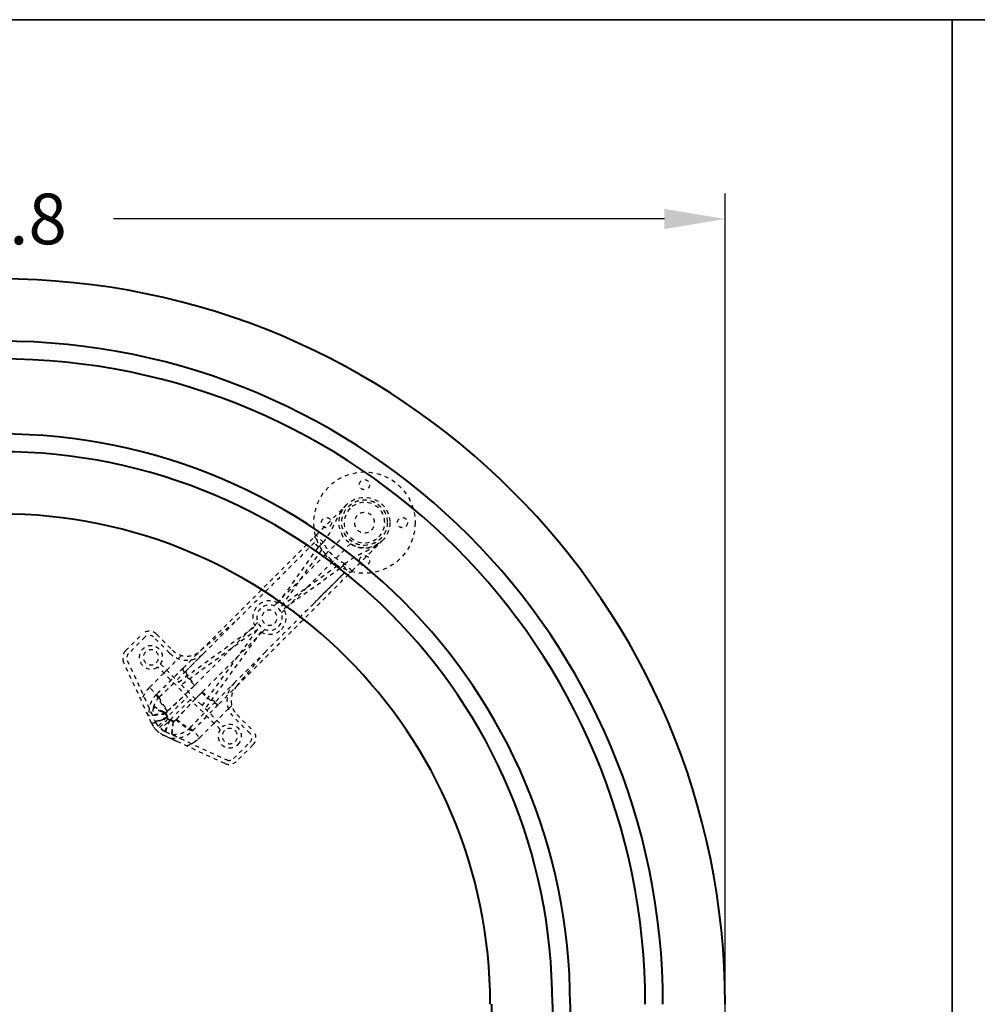
# Model space of a CAD drawing. Units: inches. Extents: x 0 to 707, y -192 to 0.
# Drawn here: x 26 to 49, y -24 to 0 of the extents above; entities that cross this region are included whole.
import ezdxf

# ---------------------------------------------------------------- set-up
doc = ezdxf.new("R2010")
doc.units = ezdxf.units.IN
doc.header["$LTSCALE"] = 0.1875
doc.header["$MEASUREMENT"] = 0
doc.linetypes.add('HIDDEN', pattern=[0.375, 0.25, -0.125])
for name, color, linetype, lineweight in [('Dim', 84, 'Continuous', 25), ('Hid', 8, 'HIDDEN', 25), ('Object', 12, 'Continuous', 40), ('PANEL', 6, 'Continuous', 35)]:
    doc.layers.add(name, color=color, linetype=linetype, lineweight=lineweight)
doc.styles.get("Standard").update_dxf_attribs({"font": 'romans.shx'})
doc.dimstyles.get("Standard").update_dxf_attribs({"dimscale": 10, "dimtxt": 0.125, "dimasz": 0.15, "dimexe": 0.0625, "dimexo": 0.0625, "dimgap": 0.09, "dimtad": 0, "dimtih": 1, "dimtoh": 1, "dimdec": 4, "dimzin": 12, "dimdsep": 46, "dimtxsty": 'Standard', "dimcen": 0, "dimadec": 0, "dimazin": 0, "dimtfac": 1, "dimtdec": 4, "dimtofl": 0, "dimtmove": 0, "dimatfit": 3, "dimfxl": 0, "dimtolj": 1, "dimtzin": 0, "dimarcsym": 0})

# ---------------------------------------------------------------- blocks, each defined once
blk = doc.blocks.new('7201')
at = {"layer": 'Hid'}
for p, q in [((7.763, 11.531), (7.808, 11.576)), ((7.763, 11.531), (7.939, 11.354)), ((8.045, 11.107), (8.479, 11.54)), ((6.872, 9.895), (7.868, 11.284)), ((7.939, 11.213), (6.949, 9.834)), ((7.939, 11.354), (7.985, 11.4)), ((8.328, 10.824), (7.939, 11.213)), ((8.655, 11.363), (8.222, 10.93)), ((8.045, 11.107), (7.399, 10.46)), ((6.949, 9.834), (8.328, 10.824)), ((8.399, 10.753), (7.01, 9.756)), ((8.222, 10.93), (7.576, 10.283)), ((8.515, 10.869), (8.47, 10.824)), ((8.47, 10.824), (8.646, 10.647)), ((8.692, 10.693), (8.646, 10.647)), ((6.968, 10.029), (7.399, 10.46)), ((7.576, 10.283), (7.145, 9.853)), ((6.847, 9.909), (6.968, 10.029)), ((6.772, 9.833), (6.847, 9.909)), ((7.024, 9.732), (6.949, 9.656)), ((7.145, 9.853), (7.024, 9.732)), ((4.413, 7.951), (6.305, 9.328)), ((6.366, 9.251), (4.483, 7.881)), ((4.996, 7.368), (6.366, 9.251)), ((5.804, 9.431), (5.04, 8.667)), ((6.165, 9.227), (6.291, 9.353)), ((6.291, 9.353), (6.367, 9.428)), ((6.544, 9.251), (6.468, 9.176)), ((3.107, 8.725), (3.514, 9.132)), ((3.585, 9.062), (3.178, 8.654)), ((4.192, 8.667), (3.797, 9.062)), ((3.868, 9.132), (4.262, 8.738)), ((6.444, 9.19), (5.067, 7.297)), ((5.717, 8.778), (6.165, 9.227)), ((6.342, 9.05), (5.894, 8.601)), ((6.468, 9.176), (6.342, 9.05)), ((4.823, 7.884), (5.717, 8.778)), ((4.121, 8.243), (4.407, 8.529)), ((4.407, 8.529), (4.487, 8.609)), ((4.527, 8.296), (4.969, 8.738)), ((4.598, 8.225), (5.04, 8.667)), ((5.04, 8.667), (4.598, 8.225)), ((5, 7.708), (5.894, 8.601)), ((5.783, 7.925), (6.547, 8.689)), ((3.747, 6.939), (3.057, 8.444)), ((3.148, 8.486), (3.838, 6.981)), ((4.634, 7.589), (3.897, 8.326)), ((3.968, 8.396), (4.413, 7.951)), ((4.05, 8.172), (3.697, 7.819)), ((4.05, 8.172), (4.121, 8.243)), ((3.936, 7.58), (3.697, 7.819)), ((4.483, 7.881), (4.996, 7.368)), ((4.809, 7.87), (4.823, 7.884)), ((5.34, 7.482), (5.783, 7.925)), ((5.411, 7.412), (5.853, 7.854)), ((3.911, 6.866), (4.634, 7.589)), ((5, 7.708), (4.985, 7.693)), ((4.704, 7.518), (3.981, 6.795)), ((5.441, 6.781), (4.704, 7.518)), ((5.067, 7.297), (5.512, 6.852)), ((5.644, 7.292), (5.358, 7.006)), ((5.724, 7.371), (5.644, 7.292)), ((4.091, 7.159), (4.13, 7.076)), ((4.106, 7.174), (4.141, 7.096)), ((6.177, 6.682), (5.783, 7.076)), ((5.853, 7.147), (6.248, 6.753)), ((4.191, 7.014), (4.275, 6.976)), ((4.289, 6.99), (4.212, 7.026)), ((4.695, 6.82), (4.934, 6.581)), ((4.934, 6.581), (5.288, 6.935)), ((5.358, 7.006), (5.288, 6.935)), ((5.559, 5.941), (4.055, 6.632)), ((4.37, 6.487), (4.055, 6.632)), ((4.096, 6.723), (5.601, 6.032)), ((5.77, 6.062), (6.177, 6.47)), ((6.248, 6.399), (5.84, 5.992))]:
    blk.add_line(p, q, dxfattribs=at)
for centre, radius in [((9, 11.885), 1.25), ((9, 12.822), 0.125), ((9, 11.885), 0.625), ((9, 11.885), 0.562), ((9, 11.885), 0.56), ((8.062, 11.885), 0.125), ((9.937, 11.885), 0.125), ((9, 10.947), 0.125)]:
    blk.add_circle(centre, radius, dxfattribs=at)
for centre, radius, start, end in [((9, 11.885), 0.5, 135, 315), ((9, 11.885), 0.5, 315, 135), ((9, 11.885), 0.25, 135, 315), ((9, 11.885), 0.25, 315, 135), ((6.658, 9.542), 0.413, 58.7669, 211.2374), ((6.658, 9.542), 0.313, 135, 315), ((6.658, 9.542), 0.313, 315, 135), ((6.658, 9.542), 0.188, 315, 135), ((6.658, 9.542), 0.413, 315, 31.2331), ((6.658, 9.542), 0.188, 135, 315), ((6.658, 9.542), 0.413, 238.7626, 315), ((3.691, 8.956), 0.25, 45, 135), ((3.691, 8.956), 0.15, 45, 135), ((3.732, 8.561), 0.288, 325.0154, 304.9846), ((3.732, 8.561), 0.188, 315, 135), ((3.284, 8.548), 0.25, 135, 204.6581), ((3.284, 8.548), 0.15, 135, 204.6581), ((3.732, 8.561), 0.188, 135, 315), ((4.616, 9.091), 0.6, 225, 315), ((4.616, 9.091), 0.5, 225, 315), ((6.207, 7.5), 0.6, 135, 225), ((6.207, 7.5), 0.5, 135, 225), ((4.315, 7.2), 0.625, 204.6581, 245.3419), ((4.315, 7.2), 0.525, 204.6581, 219.535), ((5.677, 6.617), 0.288, 315, 124.9846), ((5.677, 6.617), 0.188, 315, 135), ((4.315, 7.2), 0.525, 230.465, 245.3419), ((5.677, 6.617), 0.288, 145.0154, 315), ((5.677, 6.617), 0.188, 135, 315), ((6.071, 6.576), 0.15, 315, 45), ((6.071, 6.576), 0.25, 315, 45), ((5.664, 6.168), 0.25, 245.3419, 315), ((5.664, 6.168), 0.15, 245.3419, 315)]:
    blk.add_arc(centre, radius, start, end, dxfattribs=at)
for points, knots in [([(7.808, 11.576), (7.848, 11.617), (7.888, 11.657), (7.927, 11.696), (7.947, 11.715), (7.966, 11.734), (7.985, 11.754), (8.004, 11.773), (8.024, 11.792), (8.042, 11.811), (8.08, 11.848), (8.115, 11.884), (8.15, 11.918), (8.167, 11.935), (8.183, 11.952), (8.2, 11.968), (8.216, 11.985), (8.232, 12.001), (8.248, 12.016), (8.279, 12.047), (8.308, 12.076), (8.336, 12.104), (8.363, 12.132), (8.39, 12.158), (8.415, 12.183), (8.44, 12.209), (8.465, 12.233), (8.488, 12.257), (8.5, 12.268), (8.512, 12.28), (8.523, 12.292), (8.529, 12.298), (8.535, 12.303), (8.541, 12.309), (8.547, 12.315), (8.552, 12.321), (8.558, 12.326)], [0, 0, 0, 0, 0.124998, 0.124998, 0.124998, 0.187498, 0.187498, 0.187498, 0.249998, 0.249998, 0.249998, 0.374999, 0.374999, 0.374999, 0.437499, 0.437499, 0.437499, 0.499999, 0.499999, 0.499999, 0.624999, 0.624999, 0.624999, 0.749999, 0.749999, 0.749999, 0.875, 0.875, 0.875, 0.9375, 0.9375, 0.9375, 0.96875, 0.96875, 0.96875, 1, 1, 1, 1]), ([(8.558, 12.326), (8.548, 12.317), (8.539, 12.307), (8.53, 12.297), (8.521, 12.287), (8.512, 12.277), (8.503, 12.267), (8.485, 12.246), (8.468, 12.225), (8.453, 12.204), (8.421, 12.161), (8.393, 12.117), (8.369, 12.073), (8.344, 12.03), (8.322, 11.987), (8.301, 11.946), (8.281, 11.905), (8.262, 11.864), (8.243, 11.825), (8.233, 11.806), (8.223, 11.786), (8.214, 11.767), (8.204, 11.748), (8.194, 11.729), (8.184, 11.711), (8.164, 11.674), (8.144, 11.638), (8.122, 11.603), (8.112, 11.585), (8.1, 11.567), (8.089, 11.55), (8.078, 11.533), (8.067, 11.516), (8.055, 11.499), (8.033, 11.465), (8.009, 11.432), (7.985, 11.4)], [0, 0, 0, 0, 0.03125, 0.03125, 0.03125, 0.0625, 0.0625, 0.0625, 0.125, 0.125, 0.125, 0.25, 0.25, 0.25, 0.375, 0.375, 0.375, 0.5, 0.5, 0.5, 0.5625, 0.5625, 0.5625, 0.625001, 0.625001, 0.625001, 0.750001, 0.750001, 0.750001, 0.812501, 0.812501, 0.812501, 0.875001, 0.875001, 0.875001, 1, 1, 1, 1]), ([(7.985, 11.4), (7.962, 11.423), (7.939, 11.446), (7.896, 11.489), (7.876, 11.508), (7.843, 11.541), (7.83, 11.554), (7.813, 11.572), (7.808, 11.576), (7.808, 11.576)], [0, 0, 0, 0, 0.25, 0.25, 0.5, 0.5, 0.75, 0.75, 1, 1, 1, 1]), ([(9.442, 11.443), (9.42, 11.421), (9.399, 11.401), (9.368, 11.375), (9.357, 11.367), (9.343, 11.355), (9.335, 11.349), (9.327, 11.343), (9.323, 11.34), (9.321, 11.339), (9.32, 11.338), (9.32, 11.338), (9.319, 11.337), (9.297, 11.321), (9.275, 11.306), (9.242, 11.285), (9.231, 11.278), (9.215, 11.268), (9.207, 11.264), (9.198, 11.258), (9.194, 11.256), (9.191, 11.255), (9.19, 11.254), (9.167, 11.241), (9.145, 11.229), (9.113, 11.212), (9.103, 11.207), (9.082, 11.196), (9.072, 11.191), (9.041, 11.176), (9.02, 11.166), (8.99, 11.151), (8.98, 11.146), (8.965, 11.139), (8.96, 11.137), (8.95, 11.132), (8.946, 11.129), (8.921, 11.118), (8.902, 11.108), (8.874, 11.093), (8.864, 11.089), (8.85, 11.081), (8.843, 11.077), (8.835, 11.073), (8.831, 11.071), (8.829, 11.07), (8.828, 11.069), (8.808, 11.059), (8.79, 11.049), (8.763, 11.033), (8.754, 11.028), (8.741, 11.02), (8.734, 11.016), (8.726, 11.012), (8.723, 11.01), (8.721, 11.008), (8.719, 11.007), (8.701, 10.996), (8.684, 10.985), (8.658, 10.969), (8.649, 10.963), (8.636, 10.954), (8.63, 10.95), (8.622, 10.945), (8.619, 10.943), (8.617, 10.941), (8.616, 10.941), (8.581, 10.917), (8.548, 10.894), (8.515, 10.869)], [0, 0, 0, 0, 0.0625, 0.0625, 0.09375, 0.09375, 0.109375, 0.117187, 0.121094, 0.123047, 0.124023, 0.124023, 0.125, 0.125, 0.1875, 0.1875, 0.21875, 0.21875, 0.234375, 0.242187, 0.246094, 0.246094, 0.25, 0.25, 0.3125, 0.3125, 0.34375, 0.34375, 0.375, 0.375, 0.4375, 0.4375, 0.46875, 0.46875, 0.484375, 0.484375, 0.5, 0.5, 0.5625, 0.5625, 0.59375, 0.59375, 0.609375, 0.617188, 0.621094, 0.621094, 0.625, 0.625, 0.6875, 0.6875, 0.71875, 0.71875, 0.734375, 0.742188, 0.746094, 0.746094, 0.75, 0.75, 0.8125, 0.8125, 0.84375, 0.84375, 0.859375, 0.867188, 0.871094, 0.871094, 0.875, 0.875, 1, 1, 1, 1]), ([(8.655, 11.363), (8.689, 11.341), (8.724, 11.322), (8.778, 11.3), (8.797, 11.293), (8.834, 11.282), (8.853, 11.277), (8.89, 11.269), (8.909, 11.266), (8.946, 11.262), (8.965, 11.26), (9.02, 11.259), (9.055, 11.261), (9.107, 11.269), (9.125, 11.272), (9.158, 11.28), (9.175, 11.284), (9.223, 11.3), (9.254, 11.313), (9.313, 11.343), (9.341, 11.36), (9.381, 11.389), (9.394, 11.399), (9.412, 11.415), (9.418, 11.42), (9.43, 11.431), (9.436, 11.437), (9.442, 11.443)], [0, 0, 0, 0, 0.00301873, 0.00301873, 0.00452809, 0.00452809, 0.00603746, 0.00603746, 0.00754682, 0.00754682, 0.00905619, 0.00905619, 0.01207492, 0.01207492, 0.01358428, 0.01358428, 0.01509365, 0.01509365, 0.01811238, 0.01811238, 0.02113111, 0.02113111, 0.02264047, 0.02264047, 0.02339515, 0.02339515, 0.02414984, 0.02414984, 0.02414984, 0.02414984]), ([(8.692, 10.693), (8.712, 10.712), (8.742, 10.742), (8.776, 10.777), (8.794, 10.794), (8.801, 10.802), (8.806, 10.807), (8.809, 10.809), (8.83, 10.831), (8.859, 10.86), (8.893, 10.893), (8.909, 10.91), (8.918, 10.918), (8.922, 10.923), (8.924, 10.924), (8.925, 10.926), (8.926, 10.926), (8.962, 10.963), (9.014, 11.015), (9.074, 11.074), (9.103, 11.104), (9.117, 11.118), (9.125, 11.125), (9.128, 11.129), (9.13, 11.131), (9.131, 11.131), (9.131, 11.132), (9.131, 11.132), (9.147, 11.147), (9.169, 11.169), (9.194, 11.195), (9.207, 11.208), (9.213, 11.214), (9.216, 11.217), (9.218, 11.219), (9.219, 11.219), (9.219, 11.22), (9.219, 11.22), (9.233, 11.233), (9.252, 11.253), (9.275, 11.276), (9.287, 11.288), (9.293, 11.294), (9.296, 11.297), (9.297, 11.298), (9.298, 11.299), (9.298, 11.299), (9.299, 11.299), (9.31, 11.311), (9.328, 11.328), (9.35, 11.35), (9.361, 11.361), (9.366, 11.367), (9.369, 11.37), (9.371, 11.371), (9.371, 11.372), (9.372, 11.372), (9.372, 11.373), (9.372, 11.373), (9.377, 11.378), (9.386, 11.386), (9.396, 11.397), (9.402, 11.402), (9.404, 11.405), (9.406, 11.406), (9.407, 11.407), (9.407, 11.408), (9.407, 11.408), (9.407, 11.408), (9.407, 11.408), (9.415, 11.416), (9.427, 11.427), (9.442, 11.443)], [0, 0, 0, 0, 0.0625, 0.09375, 0.109375, 0.117188, 0.117188, 0.125, 0.125, 0.1875, 0.21875, 0.234375, 0.242188, 0.246094, 0.248047, 0.248047, 0.25, 0.25, 0.375, 0.4375, 0.46875, 0.484375, 0.492187, 0.496094, 0.498047, 0.499023, 0.499023, 0.5, 0.5, 0.5625, 0.59375, 0.609375, 0.617187, 0.621094, 0.623047, 0.624023, 0.624023, 0.625, 0.625, 0.6875, 0.71875, 0.734375, 0.742187, 0.746094, 0.748047, 0.749023, 0.749023, 0.75, 0.75, 0.8125, 0.84375, 0.859375, 0.867187, 0.871094, 0.873047, 0.874023, 0.874512, 0.874512, 0.875, 0.875, 0.90625, 0.921875, 0.929687, 0.933594, 0.935547, 0.936523, 0.937012, 0.937256, 0.937256, 0.9375, 0.9375, 1, 1, 1, 1]), ([(7.763, 11.39), (7.599, 11.226), (7.436, 11.063), (7.11, 10.737), (6.946, 10.573), (6.62, 10.247), (6.457, 10.084), (6.212, 9.839), (6.131, 9.758), (5.967, 9.594), (5.886, 9.513), (5.804, 9.431)], [0, 0, 0, 0, 0.01759105, 0.01759105, 0.0351821, 0.0351821, 0.05277315, 0.05277315, 0.06156868, 0.06156868, 0.0703642, 0.0703642, 0.0703642, 0.0703642]), ([(8.205, 11.089), (8.194, 11.1), (8.183, 11.111), (8.163, 11.133), (8.153, 11.145), (8.122, 11.18), (8.103, 11.205), (8.047, 11.283), (8.014, 11.339), (7.985, 11.4)], [0, 0, 0, 0, 0.125, 0.125, 0.25, 0.25, 0.5, 0.5, 1, 1, 1, 1]), ([(8.515, 10.869), (8.455, 10.898), (8.398, 10.932), (8.294, 11.006), (8.247, 11.047), (8.205, 11.089)], [0, 0, 0, 0, 0.5, 0.5, 1, 1, 1, 1]), ([(8.692, 10.693), (8.692, 10.693), (8.687, 10.697), (8.67, 10.715), (8.657, 10.728), (8.624, 10.761), (8.604, 10.78), (8.561, 10.823), (8.538, 10.846), (8.515, 10.869)], [0, 0, 0, 0, 0.25, 0.25, 0.5, 0.5, 0.75, 0.75, 1, 1, 1, 1]), ([(5.853, 7.854), (5.931, 7.932), (6.033, 8.033), (6.126, 8.127), (6.166, 8.167), (6.185, 8.186), (6.194, 8.195), (6.198, 8.199), (6.2, 8.201), (6.201, 8.202), (6.202, 8.203), (6.202, 8.203), (6.202, 8.203), (6.202, 8.203), (6.267, 8.268), (6.359, 8.36), (6.458, 8.459), (6.506, 8.506), (6.529, 8.53), (6.54, 8.541), (6.546, 8.547), (6.549, 8.549), (6.55, 8.551), (6.551, 8.552), (6.551, 8.552), (6.551, 8.552), (6.614, 8.614), (6.704, 8.705), (6.804, 8.805), (6.853, 8.853), (6.877, 8.878), (6.889, 8.89), (6.895, 8.895), (6.898, 8.898), (6.899, 8.9), (6.9, 8.901), (6.9, 8.901), (6.962, 8.962), (7.051, 9.052), (7.152, 9.152), (7.201, 9.202), (7.226, 9.226), (7.238, 9.238), (7.244, 9.245), (7.247, 9.248), (7.248, 9.249), (7.249, 9.25), (7.249, 9.25), (7.374, 9.375), (7.554, 9.555), (7.755, 9.755), (7.852, 9.853), (7.9, 9.901), (7.924, 9.925), (7.936, 9.937), (7.942, 9.943), (7.945, 9.946), (7.946, 9.947), (7.947, 9.948), (7.948, 9.948), (8.192, 10.193), (8.425, 10.425), (8.646, 10.647)], [0, 0, 0, 0, 0.0625, 0.09375, 0.109375, 0.117187, 0.121094, 0.123047, 0.124023, 0.124512, 0.124756, 0.124878, 0.124878, 0.125, 0.125, 0.1875, 0.21875, 0.234375, 0.242187, 0.246094, 0.248047, 0.249023, 0.249512, 0.249756, 0.249756, 0.25, 0.25, 0.3125, 0.34375, 0.359375, 0.367187, 0.371094, 0.373047, 0.374023, 0.374512, 0.374512, 0.375, 0.375, 0.4375, 0.46875, 0.484375, 0.492187, 0.496094, 0.498047, 0.499023, 0.499512, 0.499512, 0.5, 0.5, 0.625, 0.6875, 0.71875, 0.734375, 0.742187, 0.746094, 0.748047, 0.749023, 0.749512, 0.749512, 0.75, 0.75, 1, 1, 1, 1]), ([(6.547, 8.689), (6.628, 8.77), (6.71, 8.852), (6.873, 9.015), (6.955, 9.097), (7.199, 9.341), (7.363, 9.505), (7.689, 9.831), (7.852, 9.994), (8.179, 10.321), (8.342, 10.484), (8.505, 10.647)], [0, 0, 0, 0, 0.00879568, 0.00879568, 0.01759135, 0.01759135, 0.03518271, 0.03518271, 0.05277406, 0.05277406, 0.07036541, 0.07036541, 0.07036541, 0.07036541]), ([(7.741, 9.883), (7.872, 10.014), (8, 10.142), (8.14, 10.282), (8.156, 10.298), (8.179, 10.321), (8.187, 10.329), (8.196, 10.338), (8.198, 10.34), (8.202, 10.344), (8.208, 10.35), (8.214, 10.356), (8.251, 10.393), (8.283, 10.425), (8.379, 10.521), (8.442, 10.585), (8.505, 10.647)], [0, 0, 0, 0, 0.5, 0.5, 0.5625, 0.5625, 0.59375, 0.59375, 0.601562, 0.601562, 0.609375, 0.625, 0.625, 0.75, 0.75, 1, 1, 1, 1]), ([(8.504, 10.646), (8.439, 10.581), (8.372, 10.513), (8.192, 10.333), (8.078, 10.219), (7.922, 10.064), (7.881, 10.023), (7.839, 9.981)], [0, 0, 0, 0, 0.2824852, 0.2824852, 0.7654397, 0.7654397, 0.9408822, 0.9408822, 0.9408822, 0.9408822]), ([(4.527, 8.296), (4.514, 8.282), (4.493, 8.262), (4.469, 8.238), (4.457, 8.226), (4.451, 8.22), (4.448, 8.217), (4.447, 8.216), (4.446, 8.215), (4.446, 8.214), (4.446, 8.214), (4.446, 8.214), (4.445, 8.214), (4.444, 8.213), (4.436, 8.205), (4.416, 8.185), (4.408, 8.176), (4.393, 8.162), (4.385, 8.154), (4.374, 8.143), (4.369, 8.138), (4.366, 8.135), (4.365, 8.134), (4.364, 8.133), (4.364, 8.133), (4.364, 8.133), (4.363, 8.133), (4.332, 8.102), (4.303, 8.073), (4.262, 8.032), (4.242, 8.012), (4.22, 7.991), (4.209, 7.98), (4.204, 7.975), (4.201, 7.973), (4.2, 7.972), (4.2, 7.971), (4.199, 7.971), (4.089, 7.862), (3.978, 7.755), (3.868, 7.648)], [0, 0, 0, 0, 0.0625, 0.09375, 0.109375, 0.117187, 0.121094, 0.123047, 0.124023, 0.124512, 0.124756, 0.124756, 0.125, 0.125, 0.1875, 0.1875, 0.21875, 0.21875, 0.234375, 0.242188, 0.246094, 0.248047, 0.249023, 0.249512, 0.249756, 0.249756, 0.25, 0.25, 0.375, 0.375, 0.4375, 0.46875, 0.484375, 0.492188, 0.496094, 0.498047, 0.498047, 0.5, 0.5, 1, 1, 1, 1]), ([(4.527, 8.296), (4.518, 8.286), (4.518, 8.268), (4.535, 8.215), (4.554, 8.18), (4.606, 8.102), (4.64, 8.057), (4.718, 7.964), (4.762, 7.916), (4.809, 7.87)], [0, 0, 0, 0, 0.25, 0.25, 0.5, 0.5, 0.75, 0.75, 1, 1, 1, 1]), ([(4.598, 8.225), (4.598, 8.225), (4.598, 8.225), (4.598, 8.225), (4.597, 8.224), (4.597, 8.223), (4.595, 8.222), (4.595, 8.22), (4.593, 8.217), (4.592, 8.214), (4.592, 8.205), (4.593, 8.197), (4.598, 8.178), (4.603, 8.166), (4.615, 8.141), (4.623, 8.127), (4.633, 8.112)], [0, 0, 0, 0, 0.007813, 0.007813, 0.015625, 0.03125, 0.0625, 0.125, 0.125, 0.25, 0.25, 0.5, 0.5, 0.75, 0.75, 1, 1, 1, 1]), ([(4.691, 8.032), (4.701, 8.019), (4.711, 8.006), (4.722, 7.993), (4.738, 7.974), (4.755, 7.955), (4.772, 7.937), (4.789, 7.919), (4.806, 7.901), (4.823, 7.884)], [0, 0, 0, 0, 0.252742, 0.252742, 0.252742, 0.626371, 0.626371, 0.626371, 1, 1, 1, 1]), ([(3.697, 7.819), (3.692, 7.814), (3.684, 7.806), (3.671, 7.792), (3.659, 7.779), (3.647, 7.765), (3.635, 7.751), (3.625, 7.737), (3.61, 7.718), (3.594, 7.695), (3.576, 7.669), (3.561, 7.644), (3.546, 7.616), (3.53, 7.587), (3.516, 7.557), (3.503, 7.527), (3.496, 7.506), (3.492, 7.496)], [0, 0, 0, 0, 0.04761, 0.095221, 0.142831, 0.190442, 0.238053, 0.285664, 0.323864, 0.428405, 0.499037, 0.57159, 0.657272, 0.742954, 0.828637, 0.914319, 1, 1, 1, 1]), ([(3.868, 7.648), (3.864, 7.644), (3.856, 7.636), (3.839, 7.618), (3.832, 7.61), (3.821, 7.597), (3.817, 7.592), (3.811, 7.585), (3.808, 7.581), (3.805, 7.576), (3.803, 7.573), (3.802, 7.572), (3.802, 7.572), (3.801, 7.571), (3.801, 7.571), (3.79, 7.556), (3.781, 7.542), (3.769, 7.522), (3.765, 7.516), (3.76, 7.506), (3.757, 7.502), (3.755, 7.497), (3.753, 7.494), (3.753, 7.493), (3.752, 7.492), (3.752, 7.492), (3.741, 7.471), (3.732, 7.451), (3.721, 7.421), (3.717, 7.412), (3.713, 7.4), (3.712, 7.396), (3.711, 7.393), (3.71, 7.392), (3.71, 7.391), (3.71, 7.391), (3.71, 7.391), (3.71, 7.39), (3.71, 7.389), (3.709, 7.389), (3.709, 7.388), (3.708, 7.386), (3.706, 7.377), (3.702, 7.364), (3.699, 7.354), (3.698, 7.348), (3.697, 7.346), (3.697, 7.343), (3.696, 7.341), (3.696, 7.34), (3.696, 7.34), (3.696, 7.34), (3.696, 7.34), (3.692, 7.321), (3.688, 7.301), (3.684, 7.269), (3.683, 7.258), (3.681, 7.241), (3.681, 7.232), (3.68, 7.222), (3.68, 7.217), (3.68, 7.215), (3.68, 7.213), (3.68, 7.213), (3.68, 7.212), (3.679, 7.185), (3.681, 7.164), (3.683, 7.132), (3.684, 7.122), (3.685, 7.117)], [0, 0, 0, 0, 0.0625, 0.0625, 0.09375, 0.09375, 0.109375, 0.109375, 0.117187, 0.121094, 0.123047, 0.124023, 0.124512, 0.124512, 0.125, 0.125, 0.1875, 0.1875, 0.21875, 0.21875, 0.234375, 0.242187, 0.246094, 0.248047, 0.248047, 0.25, 0.25, 0.375, 0.375, 0.4375, 0.4375, 0.453125, 0.460937, 0.460937, 0.461914, 0.461914, 0.462891, 0.462891, 0.463867, 0.463867, 0.464844, 0.464844, 0.46875, 0.484375, 0.492187, 0.492187, 0.496094, 0.498047, 0.499023, 0.499512, 0.499756, 0.499756, 0.5, 0.5, 0.625, 0.625, 0.6875, 0.6875, 0.71875, 0.734375, 0.742187, 0.746094, 0.748047, 0.748047, 0.75, 0.75, 0.875, 0.875, 1, 1, 1, 1]), ([(3.936, 7.58), (3.906, 7.55), (3.88, 7.518), (3.836, 7.448), (3.818, 7.41), (3.805, 7.371)], [0, 0, 0, 0, 0.5, 0.5, 1, 1, 1, 1]), ([(3.868, 7.648), (3.868, 7.64), (3.87, 7.63), (3.874, 7.618), (3.877, 7.607), (3.883, 7.594), (3.889, 7.579), (3.896, 7.565), (3.904, 7.549), (3.914, 7.532), (3.924, 7.514), (3.935, 7.496), (3.948, 7.477), (3.96, 7.457), (3.974, 7.437), (3.989, 7.417), (4.003, 7.396), (4.019, 7.375), (4.035, 7.355), (4.052, 7.334), (4.069, 7.313), (4.086, 7.293), (4.103, 7.273), (4.12, 7.253), (4.137, 7.234)], [0, 0, 0, 0, 0.124591, 0.124591, 0.124591, 0.24965, 0.24965, 0.24965, 0.374708, 0.374708, 0.374708, 0.499767, 0.499767, 0.499767, 0.624826, 0.624826, 0.624826, 0.749885, 0.749885, 0.749885, 0.874943, 0.874943, 0.874943, 1, 1, 1, 1]), ([(3.936, 7.58), (3.937, 7.566), (3.943, 7.548), (3.959, 7.513), (3.965, 7.5), (3.981, 7.473), (3.99, 7.458), (4.01, 7.427), (4.021, 7.411), (4.045, 7.378), (4.057, 7.362), (4.096, 7.312), (4.124, 7.279), (4.151, 7.248)], [0, 0, 0, 0, 0.25, 0.25, 0.375, 0.375, 0.5, 0.5, 0.625, 0.625, 0.75, 0.75, 1, 1, 1, 1]), ([(4.985, 7.693), (5.032, 7.647), (5.08, 7.602), (5.173, 7.524), (5.217, 7.49), (5.296, 7.438), (5.33, 7.42), (5.383, 7.402), (5.402, 7.402), (5.411, 7.412)], [0, 0, 0, 0, 0.25, 0.25, 0.5, 0.5, 0.75, 0.75, 1, 1, 1, 1]), ([(5, 7.708), (5.037, 7.671), (5.075, 7.635), (5.112, 7.604), (5.124, 7.594), (5.136, 7.584), (5.147, 7.575)], [0, 0, 0, 0, 0.760087, 0.760087, 0.760087, 1, 1, 1, 1]), ([(3.791, 7.324), (3.791, 7.323), (3.788, 7.314), (3.784, 7.29), (3.782, 7.281), (3.78, 7.263), (3.779, 7.257), (3.778, 7.247), (3.777, 7.242), (3.777, 7.235), (3.777, 7.232), (3.777, 7.23), (3.777, 7.229), (3.777, 7.229), (3.777, 7.229), (3.777, 7.229), (3.775, 7.201), (3.775, 7.173), (3.778, 7.144)], [0, 0, 0, 0, 0.25, 0.25, 0.375, 0.375, 0.4375, 0.4375, 0.46875, 0.484375, 0.492188, 0.496094, 0.498047, 0.499023, 0.499023, 0.5, 0.5, 1, 1, 1, 1]), ([(4.001, 7.214), (3.975, 7.224), (3.95, 7.234), (3.904, 7.254), (3.883, 7.264), (3.847, 7.283), (3.831, 7.293), (3.813, 7.305), (3.807, 7.309), (3.798, 7.317), (3.794, 7.321), (3.791, 7.324)], [0, 0, 0, 0, 0.25, 0.25, 0.5, 0.5, 0.75, 0.75, 0.875, 0.875, 1, 1, 1, 1]), ([(3.805, 7.371), (3.806, 7.37), (3.808, 7.367), (3.814, 7.359), (3.817, 7.356), (3.825, 7.349), (3.83, 7.344), (3.843, 7.334), (3.85, 7.328), (3.87, 7.315), (3.881, 7.307), (3.909, 7.29), (3.925, 7.281), (3.953, 7.265), (3.963, 7.26), (3.984, 7.249), (3.995, 7.244), (4.007, 7.238)], [0, 0, 0, 0, 0.25, 0.25, 0.375, 0.375, 0.5, 0.5, 0.625, 0.625, 0.75, 0.75, 0.875, 0.875, 0.9375, 0.9375, 1, 1, 1, 1]), ([(4.763, 6.752), (4.867, 6.859), (4.973, 6.969), (5.082, 7.079), (5.19, 7.19), (5.3, 7.301), (5.411, 7.412)], [0, 0, 0, 0, 0.5, 0.5, 0.5, 1, 1, 1, 1]), ([(5.227, 7.518), (5.254, 7.501), (5.278, 7.488), (5.297, 7.482), (5.318, 7.475), (5.333, 7.475), (5.34, 7.482)], [0, 0, 0, 0, 0.47016, 0.47016, 0.47016, 1, 1, 1, 1]), ([(3.685, 7.117), (3.684, 7.117), (3.682, 7.117), (3.679, 7.12), (3.677, 7.121), (3.672, 7.126), (3.669, 7.131), (3.661, 7.142), (3.658, 7.147), (3.651, 7.159), (3.647, 7.165), (3.637, 7.185), (3.63, 7.198), (3.616, 7.226), (3.609, 7.24), (3.602, 7.255)], [0, 0, 0, 0, 0.000329639, 0.000329639, 0.000659279, 0.000659279, 0.001318558, 0.001318558, 0.001977837, 0.001977837, 0.002637116, 0.002637116, 0.003955674, 0.003955674, 0.005274231, 0.005274231, 0.005274231, 0.005274231]), ([(4.091, 7.159), (4.052, 7.157), (4.01, 7.152), (3.945, 7.144), (3.923, 7.141), (3.891, 7.136), (3.88, 7.135), (3.864, 7.132), (3.856, 7.131), (3.847, 7.13), (3.842, 7.13), (3.84, 7.129), (3.839, 7.129), (3.839, 7.129), (3.838, 7.129), (3.803, 7.124), (3.772, 7.121), (3.72, 7.116), (3.699, 7.115), (3.685, 7.117)], [0, 0, 0, 0, 0.25, 0.25, 0.375, 0.375, 0.4375, 0.4375, 0.46875, 0.484375, 0.492188, 0.496094, 0.498047, 0.498047, 0.5, 0.5, 0.75, 0.75, 1, 1, 1, 1]), ([(3.778, 7.144), (3.777, 7.144), (3.775, 7.145), (3.772, 7.147), (3.771, 7.148), (3.769, 7.15), (3.769, 7.15), (3.768, 7.152), (3.767, 7.152), (3.767, 7.152), (3.767, 7.153), (3.767, 7.153), (3.765, 7.155), (3.763, 7.157), (3.76, 7.162), (3.758, 7.164), (3.757, 7.166), (3.756, 7.168), (3.755, 7.169), (3.754, 7.17), (3.754, 7.171), (3.754, 7.171), (3.754, 7.171), (3.752, 7.174), (3.75, 7.177), (3.747, 7.182), (3.746, 7.185), (3.744, 7.188), (3.743, 7.19), (3.743, 7.191), (3.742, 7.191), (3.738, 7.199), (3.734, 7.208), (3.729, 7.219)], [0, 0, 0, 0, 0.125, 0.125, 0.1875, 0.1875, 0.21875, 0.234375, 0.242188, 0.246094, 0.246094, 0.25, 0.25, 0.375, 0.375, 0.4375, 0.4375, 0.46875, 0.484375, 0.492188, 0.496094, 0.496094, 0.5, 0.5, 0.625, 0.625, 0.6875, 0.71875, 0.734375, 0.734375, 0.75, 0.75, 1, 1, 1, 1]), ([(3.747, 6.939), (3.749, 6.935), (3.76, 6.936), (3.798, 6.945), (3.826, 6.954), (3.895, 6.978), (3.937, 6.994), (4.028, 7.031), (4.078, 7.053), (4.13, 7.076)], [0, 0, 0, 0, 0.25, 0.25, 0.5, 0.5, 0.75, 0.75, 1, 1, 1, 1]), ([(4.106, 7.174), (4.091, 7.173), (4.074, 7.171), (4.047, 7.169), (4.037, 7.168), (4.022, 7.166), (4.017, 7.165), (4.01, 7.164), (4.006, 7.164), (4.001, 7.164), (3.999, 7.163), (3.998, 7.163), (3.997, 7.163), (3.997, 7.163), (3.997, 7.163), (3.982, 7.161), (3.966, 7.159), (3.942, 7.156), (3.934, 7.155), (3.922, 7.154), (3.918, 7.154), (3.911, 7.153), (3.908, 7.152), (3.905, 7.152), (3.903, 7.152), (3.902, 7.152), (3.902, 7.152), (3.902, 7.152), (3.877, 7.149), (3.852, 7.146), (3.809, 7.143), (3.791, 7.143), (3.778, 7.144)], [0, 0, 0, 0, 0.125, 0.125, 0.1875, 0.1875, 0.21875, 0.21875, 0.234375, 0.242188, 0.246094, 0.248047, 0.249023, 0.249023, 0.25, 0.25, 0.375, 0.375, 0.4375, 0.4375, 0.46875, 0.46875, 0.484375, 0.492188, 0.496094, 0.498047, 0.498047, 0.5, 0.5, 0.75, 0.75, 1, 1, 1, 1]), ([(4.128, 7.083), (4.088, 7.065), (4.05, 7.049), (3.981, 7.021), (3.949, 7.01), (3.897, 6.991), (3.877, 6.985), (3.848, 6.978), (3.84, 6.978), (3.838, 6.981)], [0, 0, 0, 0, 0.25, 0.25, 0.5, 0.5, 0.75, 0.75, 1, 1, 1, 1]), ([(4.007, 7.238), (4.007, 7.237), (4.007, 7.236), (4.006, 7.234), (4.005, 7.232), (4.004, 7.228), (4.002, 7.22), (4.001, 7.214)], [0, 0, 0, 0, 0.25, 0.25, 0.5, 0.5, 1, 1, 1, 1]), ([(4.155, 7.039), (4.115, 7), (4.078, 6.962), (4.043, 6.928), (4.009, 6.893), (3.978, 6.863), (3.953, 6.837), (3.927, 6.812), (3.907, 6.792), (3.894, 6.778), (3.88, 6.765), (3.873, 6.758), (3.873, 6.758)], [0, 0, 0, 0, 0.25, 0.25, 0.25, 0.5, 0.5, 0.5, 0.75, 0.75, 0.75, 1, 1, 1, 1]), ([(4.191, 7.014), (4.168, 6.963), (4.147, 6.913), (4.11, 6.821), (4.094, 6.78), (4.069, 6.711), (4.06, 6.683), (4.051, 6.645), (4.051, 6.634), (4.055, 6.632)], [0, 0, 0, 0, 0.25, 0.25, 0.5, 0.5, 0.75, 0.75, 1, 1, 1, 1]), ([(4.198, 7.012), (4.183, 6.977), (4.168, 6.942), (4.155, 6.911), (4.14, 6.874), (4.128, 6.841), (4.118, 6.813), (4.108, 6.786), (4.101, 6.764), (4.097, 6.748), (4.094, 6.733), (4.093, 6.724), (4.096, 6.723)], [0, 0, 0, 0, 0.223923, 0.223923, 0.223923, 0.482615, 0.482615, 0.482615, 0.741308, 0.741308, 0.741308, 1, 1, 1, 1]), ([(4.275, 6.976), (4.274, 6.966), (4.273, 6.956), (4.272, 6.94), (4.271, 6.934), (4.27, 6.926), (4.27, 6.921), (4.269, 6.916), (4.269, 6.913), (4.269, 6.912), (4.269, 6.911), (4.269, 6.911), (4.268, 6.9), (4.266, 6.889), (4.264, 6.871), (4.263, 6.865), (4.262, 6.856), (4.262, 6.851), (4.261, 6.846), (4.261, 6.843), (4.26, 6.842), (4.26, 6.841), (4.26, 6.841), (4.26, 6.841), (4.258, 6.822), (4.255, 6.803), (4.251, 6.773), (4.25, 6.763), (4.248, 6.748), (4.247, 6.743), (4.246, 6.735), (4.246, 6.731), (4.245, 6.727), (4.245, 6.725), (4.245, 6.724), (4.244, 6.723), (4.244, 6.723), (4.244, 6.723), (4.242, 6.707), (4.24, 6.691), (4.238, 6.668), (4.237, 6.66), (4.236, 6.649), (4.235, 6.645), (4.235, 6.64), (4.234, 6.637), (4.234, 6.634), (4.234, 6.632), (4.234, 6.632), (4.234, 6.631), (4.234, 6.631), (4.232, 6.606), (4.231, 6.585), (4.232, 6.57)], [0, 0, 0, 0, 0.0625, 0.0625, 0.09375, 0.09375, 0.109375, 0.117188, 0.121094, 0.123047, 0.123047, 0.125, 0.125, 0.1875, 0.1875, 0.21875, 0.21875, 0.234375, 0.242188, 0.246094, 0.248047, 0.249023, 0.249023, 0.25, 0.25, 0.375, 0.375, 0.4375, 0.4375, 0.46875, 0.46875, 0.484375, 0.492188, 0.496094, 0.498047, 0.499023, 0.499023, 0.5, 0.5, 0.625, 0.625, 0.6875, 0.6875, 0.71875, 0.71875, 0.734375, 0.742188, 0.746094, 0.748047, 0.748047, 0.75, 0.75, 1, 1, 1, 1]), ([(4.259, 6.663), (4.259, 6.663), (4.259, 6.663), (4.259, 6.663), (4.259, 6.664), (4.259, 6.665), (4.259, 6.666), (4.259, 6.668), (4.259, 6.669), (4.259, 6.67), (4.259, 6.671), (4.259, 6.672), (4.259, 6.672), (4.259, 6.672), (4.259, 6.672), (4.259, 6.674), (4.259, 6.677), (4.259, 6.68), (4.259, 6.681), (4.259, 6.682), (4.259, 6.683), (4.259, 6.688), (4.259, 6.692), (4.259, 6.699), (4.259, 6.702), (4.26, 6.706), (4.26, 6.708), (4.26, 6.709), (4.26, 6.71), (4.26, 6.71), (4.26, 6.711), (4.261, 6.722), (4.262, 6.735), (4.264, 6.753), (4.264, 6.76), (4.265, 6.77), (4.266, 6.774), (4.266, 6.779), (4.267, 6.782), (4.267, 6.783), (4.267, 6.784), (4.267, 6.784), (4.267, 6.785), (4.267, 6.786), (4.267, 6.786), (4.268, 6.794), (4.269, 6.801), (4.27, 6.813), (4.271, 6.817), (4.271, 6.822), (4.272, 6.825), (4.272, 6.828), (4.272, 6.83), (4.272, 6.831), (4.272, 6.831), (4.273, 6.84), (4.274, 6.848), (4.276, 6.861), (4.277, 6.867), (4.277, 6.873), (4.278, 6.876), (4.278, 6.877), (4.278, 6.879), (4.278, 6.879), (4.278, 6.88), (4.278, 6.881), (4.278, 6.881), (4.28, 6.891), (4.281, 6.9), (4.282, 6.913), (4.282, 6.918), (4.283, 6.924), (4.283, 6.927), (4.284, 6.931), (4.284, 6.933), (4.284, 6.933), (4.284, 6.934), (4.284, 6.934), (4.286, 6.955), (4.288, 6.974), (4.289, 6.99)], [0, 0, 0, 0, 0.003906, 0.003906, 0.007813, 0.015625, 0.03125, 0.046875, 0.046875, 0.054688, 0.058594, 0.060547, 0.061523, 0.061523, 0.0625, 0.0625, 0.09375, 0.109375, 0.117188, 0.117188, 0.125, 0.125, 0.1875, 0.1875, 0.21875, 0.234375, 0.234375, 0.242188, 0.246094, 0.246094, 0.25, 0.25, 0.375, 0.375, 0.4375, 0.4375, 0.46875, 0.484375, 0.484375, 0.492188, 0.492188, 0.496094, 0.498047, 0.498047, 0.5, 0.5, 0.5625, 0.5625, 0.59375, 0.59375, 0.609375, 0.617188, 0.621094, 0.621094, 0.625, 0.625, 0.6875, 0.6875, 0.71875, 0.734375, 0.734375, 0.742188, 0.742188, 0.746094, 0.748047, 0.748047, 0.75, 0.75, 0.8125, 0.8125, 0.84375, 0.84375, 0.859375, 0.867188, 0.871094, 0.873047, 0.873047, 0.875, 0.875, 1, 1, 1, 1]), ([(4.259, 6.663), (4.294, 6.659), (4.331, 6.659), (4.39, 6.665), (4.41, 6.669), (4.441, 6.676), (4.451, 6.678), (4.467, 6.683), (4.475, 6.685), (4.484, 6.688), (4.489, 6.69), (4.491, 6.691), (4.492, 6.691), (4.493, 6.691), (4.493, 6.691), (4.493, 6.692), (4.521, 6.701), (4.553, 6.715), (4.622, 6.757), (4.659, 6.784), (4.695, 6.82)], [0, 0, 0, 0, 0.25, 0.25, 0.375, 0.375, 0.4375, 0.4375, 0.46875, 0.484375, 0.492188, 0.496094, 0.498047, 0.499023, 0.499023, 0.5, 0.5, 0.75, 0.75, 1, 1, 1, 1]), ([(4.275, 6.976), (4.282, 6.978), (4.292, 6.981), (4.303, 6.986), (4.309, 6.989), (4.312, 6.991), (4.328, 7.001), (4.339, 7.01), (4.349, 7.022)], [0, 0, 0, 0, 0.25, 0.375, 0.375, 0.5, 0.5, 1, 1, 1, 1]), ([(4.289, 6.99), (4.29, 6.99), (4.291, 6.991), (4.292, 6.991), (4.297, 6.993), (4.303, 6.994), (4.308, 6.997), (4.313, 6.999), (4.319, 7.001), (4.324, 7.004), (4.329, 7.007), (4.334, 7.01), (4.338, 7.013), (4.348, 7.02), (4.356, 7.027), (4.364, 7.036)], [0, 0, 0, 0, 0.032947, 0.032947, 0.032947, 0.226358, 0.226358, 0.226358, 0.419768, 0.419768, 0.419768, 0.613179, 0.613179, 0.613179, 1, 1, 1, 1]), ([(4.349, 7.022), (4.39, 6.985), (4.432, 6.95), (4.473, 6.917), (4.515, 6.885), (4.555, 6.856), (4.592, 6.832), (4.629, 6.808), (4.663, 6.789), (4.692, 6.775), (4.721, 6.761), (4.745, 6.754), (4.763, 6.752)], [0, 0, 0, 0, 0.25, 0.25, 0.25, 0.5, 0.5, 0.5, 0.75, 0.75, 0.75, 1, 1, 1, 1]), ([(4.364, 7.036), (4.397, 7.007), (4.431, 6.978), (4.464, 6.952), (4.497, 6.926), (4.529, 6.903), (4.559, 6.884), (4.589, 6.864), (4.616, 6.849), (4.639, 6.838), (4.651, 6.833), (4.662, 6.829), (4.671, 6.826), (4.676, 6.824), (4.68, 6.823), (4.684, 6.822), (4.687, 6.822), (4.689, 6.821), (4.69, 6.821), (4.691, 6.821), (4.692, 6.821), (4.693, 6.821), (4.694, 6.821), (4.694, 6.82), (4.695, 6.82), (4.695, 6.82), (4.695, 6.82), (4.695, 6.82), (4.695, 6.82), (4.695, 6.82), (4.695, 6.82)], [0, 0, 0, 0, 0.2515019, 0.2515019, 0.2515019, 0.5030038, 0.5030038, 0.5030038, 0.7545058, 0.7545058, 0.7545058, 0.8802567, 0.8802567, 0.8802567, 0.9431322, 0.9431322, 0.9431322, 0.9745699, 0.9745699, 0.9745699, 0.9902888, 0.9902888, 0.9902888, 0.9981482, 0.9981482, 0.9981482, 0.9991307, 0.9991307, 0.9991307, 1, 1, 1, 1]), ([(4.232, 6.57), (4.279, 6.564), (4.326, 6.563), (4.373, 6.567), (4.397, 6.57), (4.421, 6.573), (4.445, 6.578), (4.469, 6.583), (4.492, 6.59), (4.515, 6.597), (4.538, 6.605), (4.561, 6.614), (4.583, 6.625), (4.605, 6.635), (4.627, 6.647), (4.648, 6.66), (4.689, 6.686), (4.728, 6.716), (4.763, 6.752)], [0, 0, 0, 0, 0.2455, 0.2455, 0.2455, 0.37125, 0.37125, 0.37125, 0.497, 0.497, 0.497, 0.62275, 0.62275, 0.62275, 0.7485, 0.7485, 0.7485, 1, 1, 1, 1]), ([(4.37, 6.487), (4.356, 6.494), (4.342, 6.5), (4.314, 6.514), (4.3, 6.521), (4.281, 6.532), (4.275, 6.535), (4.263, 6.542), (4.257, 6.546), (4.246, 6.553), (4.242, 6.557), (4.236, 6.562), (4.235, 6.564), (4.233, 6.567), (4.232, 6.568), (4.232, 6.57)], [0, 0, 0, 0, 0.001312297, 0.001312297, 0.002624594, 0.002624594, 0.003280742, 0.003280742, 0.00393689, 0.00393689, 0.004593039, 0.004593039, 0.004921113, 0.004921113, 0.005249187, 0.005249187, 0.005249187, 0.005249187]), ([(4.334, 6.614), (4.329, 6.616), (4.324, 6.618), (4.317, 6.622), (4.314, 6.623), (4.311, 6.625), (4.309, 6.626), (4.308, 6.626), (4.308, 6.627), (4.303, 6.629), (4.299, 6.631), (4.294, 6.634), (4.292, 6.635), (4.289, 6.637), (4.288, 6.638), (4.287, 6.638), (4.287, 6.638), (4.287, 6.638), (4.287, 6.638), (4.283, 6.641), (4.279, 6.643), (4.274, 6.646), (4.272, 6.648), (4.27, 6.649), (4.269, 6.65), (4.269, 6.651), (4.269, 6.651), (4.268, 6.651), (4.268, 6.651), (4.263, 6.656), (4.26, 6.66), (4.259, 6.663)], [0, 0, 0, 0, 0.125, 0.125, 0.1875, 0.21875, 0.234375, 0.234375, 0.25, 0.25, 0.375, 0.375, 0.4375, 0.46875, 0.484375, 0.492187, 0.496094, 0.496094, 0.5, 0.5, 0.625, 0.625, 0.6875, 0.71875, 0.734375, 0.742187, 0.746094, 0.746094, 0.75, 0.75, 1, 1, 1, 1]), ([(4.611, 6.376), (4.617, 6.379), (4.628, 6.383), (4.645, 6.39), (4.662, 6.397), (4.679, 6.404), (4.696, 6.412), (4.711, 6.42), (4.733, 6.431), (4.757, 6.444), (4.784, 6.461), (4.809, 6.477), (4.834, 6.495), (4.86, 6.515), (4.886, 6.536), (4.911, 6.558), (4.926, 6.574), (4.934, 6.581)], [0, 0, 0, 0, 0.04761, 0.095221, 0.142831, 0.190442, 0.238053, 0.285664, 0.323864, 0.428405, 0.499037, 0.57159, 0.657272, 0.742954, 0.828637, 0.914319, 1, 1, 1, 1])]:
    blk.add_open_spline(points, degree=3, knots=knots, dxfattribs=at)
for points in [[(4.969, 8.738), (5.901, 9.669), (6.832, 10.6), (7.763, 11.531)], [(7.939, 11.354), (7.916, 11.331), (7.892, 11.307), (7.868, 11.284)], [(8.399, 10.753), (8.423, 10.777), (8.446, 10.8), (8.47, 10.824)], [(8.505, 10.647), (8.505, 10.647), (8.505, 10.647), (8.505, 10.647)], [(5.804, 9.431), (5.527, 9.199), (5.248, 8.968), (4.969, 8.738)], [(5.853, 7.854), (6.084, 8.133), (6.314, 8.412), (6.547, 8.689)], [(4.598, 8.225), (4.521, 8.148), (4.445, 8.072), (4.367, 7.996)], [(3.697, 7.819), (3.636, 7.758), (3.586, 7.691), (3.546, 7.617)], [(4.296, 7.927), (4.177, 7.81), (4.057, 7.694), (3.936, 7.58)], [(4.137, 7.234), (4.367, 7.44), (4.591, 7.652), (4.809, 7.87)], [(4.823, 7.884), (4.766, 7.827), (4.708, 7.77), (4.65, 7.714)], [(4.151, 7.248), (4.295, 7.376), (4.437, 7.508), (4.578, 7.644)], [(4.349, 7.022), (4.552, 7.248), (4.764, 7.471), (4.985, 7.693)], [(4.829, 7.535), (4.886, 7.593), (4.942, 7.65), (5, 7.708)], [(3.805, 7.371), (3.799, 7.355), (3.795, 7.34), (3.791, 7.324)], [(4.364, 7.036), (4.49, 7.177), (4.623, 7.32), (4.76, 7.463)], [(5.112, 7.252), (5.188, 7.329), (5.264, 7.406), (5.34, 7.482)], [(4.107, 7.178), (4.072, 7.189), (4.035, 7.201), (4.001, 7.214)], [(4.007, 7.238), (4.041, 7.221), (4.077, 7.206), (4.111, 7.191)], [(4.137, 7.234), (4.114, 7.214), (4.099, 7.189), (4.091, 7.159)], [(4.106, 7.174), (4.106, 7.175), (4.106, 7.176), (4.107, 7.178)], [(4.107, 7.178), (4.108, 7.182), (4.11, 7.186), (4.111, 7.191)], [(4.151, 7.248), (4.134, 7.233), (4.121, 7.214), (4.111, 7.191)], [(4.155, 7.039), (4.144, 7.05), (4.136, 7.062), (4.13, 7.076)], [(4.695, 6.82), (4.793, 6.924), (4.909, 7.044), (5.042, 7.181)], [(3.873, 6.758), (3.822, 6.81), (3.779, 6.871), (3.747, 6.939)], [(3.911, 6.866), (3.882, 6.901), (3.857, 6.94), (3.838, 6.981)], [(4.191, 7.014), (4.178, 7.02), (4.165, 7.029), (4.155, 7.039)], [(4.055, 6.632), (3.987, 6.663), (3.925, 6.706), (3.873, 6.758)], [(4.096, 6.723), (4.055, 6.742), (4.016, 6.766), (3.981, 6.795)], [(4.733, 6.431), (4.806, 6.47), (4.873, 6.521), (4.934, 6.581)]]:
    blk.add_open_spline(points, degree=3, dxfattribs=at)
for points, weights in [([(7.868, 11.284), (7.831, 11.321), (7.794, 11.358), (7.763, 11.39)], [1, 0.919176271447, 0.871807440503, 0.857893507168]), ([(8.505, 10.647), (8.473, 10.679), (8.437, 10.716), (8.399, 10.753)], [0.857893507168, 0.871807440503, 0.919176271447, 1])]:
    blk.add_rational_spline(points, weights, degree=3, dxfattribs=at)
at = {"layer": 'Object'}
for p, q in [((12.136, 0), (12.136, -8.638)), ((13.636, 0), (13.636, -8.638)), ((14.073, 0), (14.073, -8.638))]:
    blk.add_line(p, q, dxfattribs=at)
for radius in [17.898, 16.364, 15.927, 14.073, 13.636, 12.102]:
    blk.add_arc((0, 0), radius, 0, 180, dxfattribs=at)
blk = doc.blocks.new('*D20')
at = {"layer": 'Defpoints', "color": 0}
for p in [(43.129, -4.917), (7.332, -32.933), (43.129, -32.933)]:
    blk.add_point(p, dxfattribs=at)
at = {"layer": 'Dim', "color": 0, "lineweight": -2}
for p, q in [((7.332, -32.308), (7.332, -4.292)), ((43.129, -32.308), (43.129, -4.292)), ((8.832, -4.917), (22.426, -4.917)), ((41.629, -4.917), (28.035, -4.917))]:
    blk.add_line(p, q, dxfattribs=at)
at = {"layer": 'Dim', "color": 0}
for points in [[(8.832, -4.667), (8.832, -5.167), (7.332, -4.917)], [(41.629, -4.667), (41.629, -5.167), (43.129, -4.917)]]:
    blk.add_solid(points, dxfattribs=at)
at = {"layer": 'Dim', "color": 0, "insert": (25.23, -4.917), "char_height": 1.25, "attachment_point": 5}
blk.add_mtext('\\A1;35.8', dxfattribs=at)

msp = doc.modelspace()

# ---------------------------------------------------------------- linework, layer by layer
at = {"layer": 'PANEL'}
for points in [[(0, 0), (0, -38.34487), (48.73265, -38.34487), (48.73265, 0), (0, 0)], [(48.73265, 0), (48.73265, -38.34487), (121.4653, -38.34487), (121.4653, 0), (48.73265, 0)]]:
    msp.add_lwpolyline(points, dxfattribs=at)

# ---------------------------------------------------------------- block references
at = {"layer": 'Object'}
msp.add_blockref('7201', (25.2304, -24.29519), dxfattribs=at)

# ---------------------------------------------------------------- dimensions: what is measured, and where the dimension line sits
at = {"layer": 'Dim'}
dim = msp.add_linear_dim(base=(43.12854, -4.91737), p1=(7.33226, -32.93278), p2=(43.12854, -32.93278), dimstyle='Standard', override={"dimdec": 2}, dxfattribs=at)
dim.commit()
dim.dimension.update_dxf_attribs({"geometry": '*D20', "text_midpoint": (25.2304, -4.91737)})

doc.saveas('drawing.dxf')
